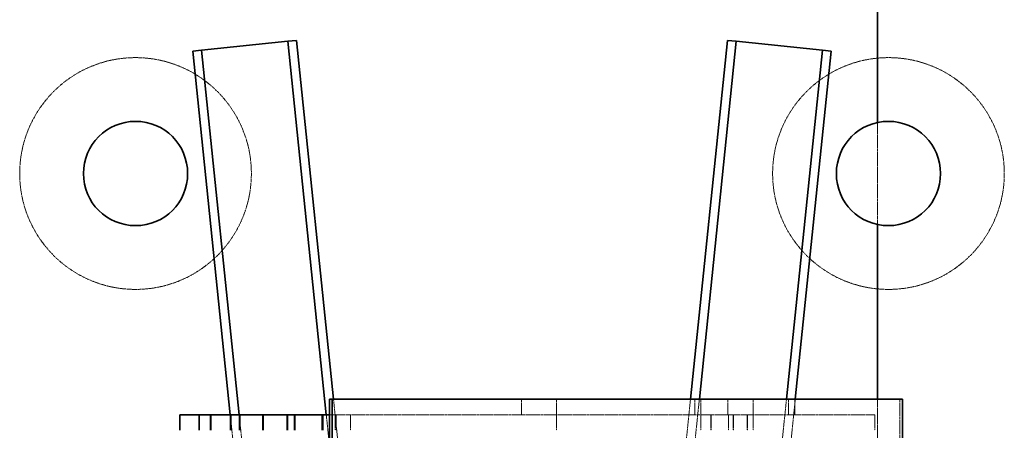
# Model space of a CAD drawing. Units: millimetres. Extents: x -1480 to 59761, y -20 to 42220.
# Drawn here: x 24838 to 26538, y 4837 to 5545 of the extents above; entities that cross this region are included whole.
import ezdxf

# ---------------------------------------------------------------- set-up
doc = ezdxf.new("R2010")
doc.units = ezdxf.units.MM
doc.linetypes.add('HIDDEN', pattern=[1.905, 1.27, -0.635])

msp = doc.modelspace()

# ---------------------------------------------------------------- linework, layer by layer
at = {"color": 7, "linetype": 'Continuous', "lineweight": 35}
for p, q in [((26319.1132, 5367.8729), (26319.1132, 6039.1601)), ((25300.9021, 5508.094), (25152.0271, 5492.7245)), ((25315.9888, 5509.6515), (25300.9021, 5508.094)), ((25367.4321, 4863.6601), (25300.9021, 5508.094)), ((25379.8922, 4890.6601), (25315.9888, 5509.6515)), ((26060.2377, 5509.6515), (25996.3343, 4890.6601)), ((26075.3244, 5508.094), (26011.5818, 4890.6601)), ((26075.3244, 5508.094), (26060.2377, 5509.6515)), ((26224.1994, 5492.7245), (26075.3244, 5508.094)), ((25152.0271, 5492.7245), (25136.9404, 5491.167)), ((25136.9404, 5491.167), (25201.7229, 4863.6601)), ((25152.0271, 5492.7245), (25216.9704, 4863.6601)), ((26162.0435, 4890.6601), (26224.1994, 5492.7245)), ((26177.291, 4890.6601), (26239.2861, 5491.167)), ((26239.2861, 5491.167), (26224.1994, 5492.7245)), ((26319.1132, 4890.6601), (26319.1132, 5191.9297)), ((25372.8392, 4890.6601), (25372.8392, 4788.7205)), ((25377.5277, 4890.6601), (25372.8392, 4890.6601)), ((25377.5277, 4890.6601), (25377.5277, 4788.7205)), ((25377.5277, 4890.6601), (26362.3355, 4890.6601)), ((26362.3355, 4890.6601), (26362.3355, 4725.8891)), ((25114.6967, 4863.6601), (25114.6967, 4836.6601)), ((25147.7552, 4863.6601), (25114.6967, 4863.6601)), ((25147.7552, 4863.6601), (25147.7552, 4836.6601)), ((25148.1343, 4863.6601), (25147.7552, 4863.6601)), ((25148.1343, 4863.6601), (25148.1343, 4836.6601)), ((25167.756, 4863.6601), (25148.1343, 4863.6601)), ((25167.756, 4863.6601), (25167.756, 4836.6601)), ((25167.756, 4863.6601), (25168.2082, 4863.6601)), ((25168.2082, 4863.6601), (25168.2082, 4836.6601)), ((25202.3044, 4863.6601), (25168.2082, 4863.6601)), ((25202.3044, 4863.6601), (25202.3044, 4836.6601)), ((25202.4214, 4863.6601), (25202.3044, 4863.6601)), ((25202.4214, 4863.6601), (25202.4214, 4836.6601)), ((25217.6566, 4863.6601), (25202.4214, 4863.6601)), ((25217.6566, 4863.6601), (25217.6566, 4836.6601)), ((25217.6566, 4863.6601), (25217.9962, 4863.6601)), ((25217.9962, 4863.6601), (25217.9962, 4836.6601)), ((25258.0695, 4863.6601), (25217.9962, 4863.6601)), ((25258.0695, 4863.6601), (25258.0695, 4836.6601)), ((25258.5491, 4863.6601), (25258.0695, 4863.6601)), ((25258.5491, 4863.6601), (25258.5491, 4836.6601)), ((25299.7741, 4863.6601), (25258.5491, 4863.6601)), ((25299.7741, 4863.6601), (25299.7741, 4836.6601)), ((25299.7741, 4863.6601), (25300.4657, 4863.6601)), ((25300.4657, 4863.6601), (25300.4657, 4836.6601)), ((25312.6225, 4863.6601), (25300.4657, 4863.6601)), ((25312.6225, 4863.6601), (25312.6225, 4836.6601)), ((25313.0725, 4863.6601), (25312.6225, 4863.6601)), ((25313.0725, 4863.6601), (25313.0725, 4836.6601)), ((25360.2026, 4863.6601), (25313.0725, 4863.6601)), ((25360.2026, 4863.6601), (25360.2026, 4836.6601)), ((25361.4173, 4863.6601), (25360.2026, 4863.6601)), ((25361.4173, 4863.6601), (25361.4173, 4836.6601)), ((25372.8392, 4863.6601), (25361.4173, 4863.6601))]:
    msp.add_line(p, q, dxfattribs=at)
at = {"color": 7, "linetype": 'HIDDEN', "lineweight": 18}
for p, q in [((26319.1132, 5191.9297), (26319.1132, 5367.8729)), ((25509.3525, 3636.6601), (25379.8922, 4890.6601)), ((25704.6967, 4890.6601), (25704.6967, 4863.6601)), ((25764.6967, 4890.6601), (25764.6967, 4863.6601)), ((25996.3343, 4890.6601), (25866.874, 3636.6601)), ((26011.5818, 4890.6601), (25882.1214, 3636.6601)), ((26003.8119, 4890.6601), (26003.8119, 4863.6601)), ((26014.3997, 4890.6601), (26014.3997, 4863.6601)), ((26032.5832, 3636.6601), (26162.0435, 4890.6601)), ((26047.8307, 3636.6601), (26177.291, 4890.6601)), ((26061.0171, 4890.6601), (26061.0171, 4863.6601)), ((26104.6967, 4890.6601), (26104.6967, 4863.6601)), ((26165.6223, 4890.6601), (26165.6223, 4863.6601)), ((26176.2019, 4890.6601), (26176.2019, 4863.6601)), ((26319.1132, 4728.3476), (26319.1132, 4890.6601)), ((26357.647, 4890.6601), (26357.647, 4725.8891)), ((25201.7229, 4863.6601), (25239.9209, 4493.6601)), ((25216.9704, 4863.6601), (25340.8559, 3663.6601)), ((25494.105, 3636.6601), (25367.4321, 4863.6601)), ((25383.055, 4863.6601), (25372.8392, 4863.6601)), ((25383.055, 4863.6601), (25383.055, 4836.6601)), ((25384.6543, 4863.6601), (25383.055, 4863.6601)), ((25384.6543, 4863.6601), (25384.6543, 4836.6601)), ((25409.2771, 4863.6601), (25384.6543, 4863.6601)), ((25409.2771, 4863.6601), (25409.2771, 4836.6601)), ((26062.1944, 4863.6601), (25409.2771, 4863.6601)), ((25764.6967, 4863.6601), (25764.6967, 4836.6601)), ((26014.3997, 4863.6601), (26014.3997, 4836.6601)), ((26031.3591, 4863.6601), (26031.3591, 4836.6601)), ((26031.8386, 4863.6601), (26031.8386, 4836.6601)), ((26104.6046, 4863.6601), (26062.1944, 4863.6601)), ((26062.1944, 4863.6601), (26062.1944, 4836.6601)), ((26069.9796, 4863.6601), (26069.9796, 4836.6601)), ((26070.6712, 4863.6601), (26070.6712, 4836.6601)), ((26094.1864, 4863.6601), (26094.1864, 4836.6601)), ((26094.6364, 4863.6601), (26094.6364, 4836.6601)), ((26104.6046, 4863.6601), (26104.6046, 4836.6601)), ((26314.6967, 4863.6601), (26104.6046, 4863.6601)), ((26104.6967, 4863.6601), (26104.6967, 4836.6601)), ((26314.6967, 4863.6601), (26314.6967, 4836.6601))]:
    msp.add_line(p, q, dxfattribs=at)
for centre in [(25038.1132, 5279.9013), (26338.1132, 5279.9013)]:
    msp.add_circle(centre, 200, dxfattribs=at)
at = {"color": 7, "linetype": 'Continuous', "lineweight": 35}
for centre in [(25038.1132, 5279.9013), (26338.1132, 5279.9013)]:
    msp.add_circle(centre, 90, dxfattribs=at)

doc.saveas('drawing.dxf')
